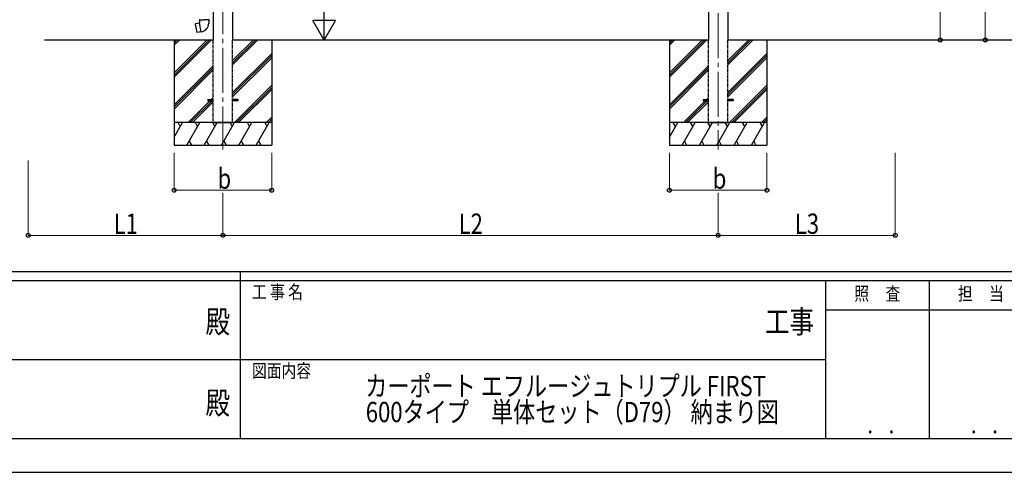
# Model space of a CAD drawing. Units: millimetres. Extents: x 0 to 25230, y 0 to 17820.
# Drawn here: x 11130 to 17691, y 0 to 3012 of the extents above; entities that cross this region are included whole.
import ezdxf
from ezdxf.enums import TextEntityAlignment as Align

# ---------------------------------------------------------------- set-up
doc = ezdxf.new("R2010")
doc.units = ezdxf.units.MM
doc.linetypes.add('HIDDEN', pattern=[9.525, 6.35, -3.175])
doc.linetypes.add('YCENTER_1', pattern=[13, 10, -1, 1, -1])
for name, color, linetype, lineweight in [('USER1', 3, 'Continuous', 13), ('YKK_12', 2, 'Continuous', 13), ('YKK_13', 4, 'Continuous', 30), ('YKK_A1', 4, 'Continuous', 30), ('YKK_D', 6, 'Continuous', 13), ('YKK_ZWAK', 7, 'Continuous', 30)]:
    doc.layers.add(name, color=color, linetype=linetype, lineweight=lineweight)
doc.styles.add('text-b', font='extslim2.shx', dxfattribs={"width": 0.8, "bigfont": 'extfont2.shx'})

msp = doc.modelspace()

# ---------------------------------------------------------------- linework, layer by layer
at = {"layer": 'YKK_12', "linetype": 'YCENTER_1', "ltscale": 30}
for p, q in [((15784.4, 5785.8), (15784.4, 2148)), ((12484.5, 5555.1), (12484.5, 2148))]:
    msp.add_line(p, q, dxfattribs=at)
at = {"layer": 'YKK_13'}
for p, q in [((12301.2, 2983.5), (12300.4, 2982.3)), ((12300.4, 2982.3), (12310, 2927.8)), ((12329, 2988.8), (12301.2, 2983.5)), ((12313.9, 2986.1), (12313.7, 2985.9)), ((12315.9, 2986.5), (12313.9, 2986.1)), ((12316.2, 2986.3), (12315.9, 2986.5)), ((12327.8, 3012), (12325.6, 3011.2)), ((12325.6, 3011.2), (12325.6, 3007.6)), ((12325.6, 3007.6), (12327.9, 3006.7)), ((12327.8, 3012), (12359.6, 3012)), ((12327.8, 3012), (12327.9, 3006.7)), ((12327.9, 3006.7), (12328.1, 2992)), ((12328.1, 2992), (12329.5, 2990)), ((12329.3, 2989.8), (12329.3, 2989)), ((12339.4, 2931.5), (12329.3, 2988.9)), ((12329.5, 2990), (12329.5, 2989.9)), ((12391.5, 3012), (12359.6, 3012)), ((12389.8, 2990), (12389.7, 2987.8)), ((12391.1, 2992), (12389.8, 2990)), ((12391.4, 3006.7), (12391.1, 2992)), ((12391.5, 3012), (12391.4, 3006.7)), ((12393.6, 3007.6), (12391.4, 3006.7)), ((12391.5, 3012), (12393.6, 3011.2)), ((12393.6, 3011.2), (12393.6, 3007.6)), ((12311.1, 2926.9), (12310, 2927.8)), ((12339.1, 2931.5), (12311.1, 2926.9)), ((12324, 2928.9), (12323.7, 2929)), ((12326, 2929.2), (12324, 2928.9)), ((12326.2, 2929.4), (12326, 2929.2)), ((12339.7, 2930.7), (12339.5, 2931.4))]:
    msp.add_line(p, q, dxfattribs=at)
at = {"layer": 'YKK_13', "ltscale": 20}
for p, q in [((12384.5, 2481.4), (12384.5, 2472.4)), ((12384.5, 2481.4), (12419.5, 2481.4)), ((12384.5, 2472.4), (12419.5, 2472.4)), ((12584.5, 2481.4), (12549.5, 2481.4)), ((12584.5, 2472.4), (12549.5, 2472.4)), ((12584.5, 2481.4), (12584.5, 2472.4)), ((15684.4, 2481.4), (15684.4, 2472.4)), ((15684.4, 2481.4), (15719.4, 2481.4)), ((15684.4, 2472.4), (15719.4, 2472.4)), ((15884.4, 2481.4), (15849.4, 2481.4)), ((15884.4, 2472.4), (15849.4, 2472.4)), ((15884.4, 2481.4), (15884.4, 2472.4))]:
    msp.add_line(p, q, dxfattribs=at)
at = {"layer": 'YKK_13'}
for centre, radius, start, end in [((12329, 2989), 0.3, 280.66842, 0), ((12329.5, 2989.8), 0.2, 100, 180), ((12329.5, 2990), 60.3, 279.96938, 358), ((12339.2, 2931.3), 0.3, 20, 99.33158), ((12339.9, 2930.8), 0.2, 200, 279.96938)]:
    msp.add_arc(centre, radius, start, end, dxfattribs=at)
at = {"layer": 'YKK_A1'}
for p, q in [((15719.4, 5460.5), (15719.4, 2876.9)), ((15849.4, 5460.5), (15849.4, 2876.9)), ((12419.5, 5229.8), (12419.5, 2876.9)), ((12549.5, 5229.8), (12549.5, 2876.9)), ((12419.5, 2876.9), (11295.2, 2876.9)), ((15719.4, 2876.9), (12549.5, 2876.9)), ((17777.7, 2876.9), (15849.4, 2876.9)), ((12419.5, 2326.9), (12549.5, 2326.9)), ((15719.4, 2326.9), (15849.4, 2326.9))]:
    msp.add_line(p, q, dxfattribs=at)
at = {"layer": 'YKK_A1', "ltscale": 20}
for p, q in [((12159.5, 2876.9), (12159.5, 2176.9)), ((12159.5, 2658), (12378.4, 2876.9)), ((12159.5, 2643.8), (12392.6, 2876.9)), ((12159.5, 2629.7), (12406.7, 2876.9)), ((12159.5, 2841.8), (12194.6, 2876.9)), ((12159.5, 2856), (12180.5, 2876.9)), ((12159.5, 2870.1), (12166.3, 2876.9)), ((12549.5, 2711.3), (12715.1, 2876.9)), ((12549.5, 2725.5), (12701, 2876.9)), ((12549.5, 2739.6), (12686.8, 2876.9)), ((12809.5, 2876.9), (12809.5, 2176.9)), ((15459.4, 2876.9), (15459.4, 2176.9)), ((15459.4, 2658), (15678.4, 2876.9)), ((15459.4, 2643.8), (15692.5, 2876.9)), ((15459.4, 2629.7), (15706.7, 2876.9)), ((15459.4, 2841.8), (15494.5, 2876.9)), ((15459.4, 2856), (15480.4, 2876.9)), ((15459.4, 2870.1), (15466.2, 2876.9)), ((15849.4, 2711.3), (16015, 2876.9)), ((15849.4, 2725.5), (16000.9, 2876.9)), ((15849.4, 2739.6), (15986.7, 2876.9)), ((16109.4, 2876.9), (16109.4, 2176.9)), ((12549.5, 2527.5), (12809.5, 2787.5)), ((12549.5, 2513.3), (12809.5, 2773.3)), ((12549.5, 2499.2), (12809.5, 2759.2)), ((15849.4, 2527.5), (16109.4, 2787.5)), ((15849.4, 2513.3), (16109.4, 2773.3)), ((15849.4, 2499.2), (16109.4, 2759.2)), ((12159.5, 2445.8), (12419.5, 2705.8)), ((12159.5, 2431.7), (12419.5, 2691.7)), ((15459.4, 2445.8), (15719.4, 2705.8)), ((15459.4, 2431.7), (15719.4, 2691.7)), ((12159.5, 2417.6), (12419.5, 2677.6)), ((15459.4, 2417.6), (15719.4, 2677.6)), ((12561.1, 2326.9), (12809.5, 2575.3)), ((12575.2, 2326.9), (12809.5, 2561.2)), ((15861, 2326.9), (16109.4, 2575.3)), ((15875.2, 2326.9), (16109.4, 2561.2)), ((12407.2, 2481.4), (12419.5, 2493.7)), ((12589.4, 2326.9), (12809.5, 2547.1)), ((15707.1, 2481.4), (15719.4, 2493.7)), ((15889.3, 2326.9), (16109.4, 2547.1)), ((12252.7, 2326.9), (12398.2, 2472.4)), ((12266.8, 2326.9), (12412.3, 2472.4)), ((12281, 2326.9), (12419.5, 2465.4)), ((15552.6, 2326.9), (15698.1, 2472.4)), ((15566.8, 2326.9), (15712.3, 2472.4)), ((15580.9, 2326.9), (15719.4, 2465.4)), ((12773.2, 2326.9), (12809.5, 2363.2)), ((16073.1, 2326.9), (16109.4, 2363.2)), ((12809.5, 2326.9), (12159.5, 2326.9)), ((12159.5, 2229.7), (12215.6, 2326.9)), ((12200.6, 2301), (12185.6, 2326.9)), ((12244.5, 2176.9), (12331.1, 2326.9)), ((12316.1, 2301), (12301.1, 2326.9)), ((12359.9, 2176.9), (12446.6, 2326.9)), ((12431.5, 2301), (12416.5, 2326.9)), ((12475.4, 2176.9), (12562, 2326.9)), ((12547, 2301), (12532, 2326.9)), ((12590.9, 2176.9), (12677.5, 2326.9)), ((12662.5, 2301), (12647.5, 2326.9)), ((12706.4, 2176.9), (12793, 2326.9)), ((12763, 2326.9), (12778, 2301)), ((12787.3, 2326.9), (12809.5, 2349.1)), ((12801.5, 2326.9), (12809.5, 2334.9)), ((16109.4, 2326.9), (15459.4, 2326.9)), ((15459.4, 2229.7), (15515.6, 2326.9)), ((15500.5, 2301), (15485.5, 2326.9)), ((15544.4, 2176.9), (15631, 2326.9)), ((15616, 2301), (15601, 2326.9)), ((15659.9, 2176.9), (15746.5, 2326.9)), ((15731.5, 2301), (15716.5, 2326.9)), ((15775.4, 2176.9), (15862, 2326.9)), ((15847, 2301), (15832, 2326.9)), ((15890.8, 2176.9), (15977.4, 2326.9)), ((15962.4, 2301), (15947.4, 2326.9)), ((16006.3, 2176.9), (16092.9, 2326.9)), ((16062.9, 2326.9), (16077.9, 2301)), ((16087.3, 2326.9), (16109.4, 2349.1)), ((16101.4, 2326.9), (16109.4, 2334.9)), ((12159.5, 2176.9), (12809.5, 2176.9)), ((12259.5, 2202.9), (12274.5, 2176.9)), ((12374.9, 2202.9), (12389.9, 2176.9)), ((12490.4, 2202.9), (12505.4, 2176.9)), ((12605.9, 2202.9), (12620.9, 2176.9)), ((12721.4, 2202.9), (12736.4, 2176.9)), ((15459.4, 2176.9), (16109.4, 2176.9)), ((15559.4, 2202.9), (15574.4, 2176.9)), ((15674.9, 2202.9), (15689.9, 2176.9)), ((15790.4, 2202.9), (15805.4, 2176.9)), ((15905.8, 2202.9), (15920.8, 2176.9)), ((16021.3, 2202.9), (16036.3, 2176.9))]:
    msp.add_line(p, q, dxfattribs=at)
at = {"layer": 'YKK_A1', "linetype": 'HIDDEN'}
for p, q in [((12419.5, 2326.9), (12419.5, 2876.9)), ((12549.5, 2326.9), (12549.5, 2876.9)), ((15719.4, 2326.9), (15719.4, 2876.9)), ((15849.4, 2326.9), (15849.4, 2876.9)), ((12419.5, 2326.9), (12549.5, 2326.9)), ((15719.4, 2326.9), (15849.4, 2326.9))]:
    msp.add_line(p, q, dxfattribs=at)
at = {"layer": 'YKK_D'}
for p, q in [((17564.5, 2876.9), (17564.5, 5834.2)), ((17264.5, 2876.9), (17264.5, 5461.7)), ((12909.5, 2876.9), (13160.5, 2876.9)), ((16209.4, 2876.9), (17265.5, 2876.9)), ((17064.5, 2876.9), (17565.5, 2876.9)), ((12159.5, 2126.9), (12159.5, 1875.9)), ((12809.5, 2126.9), (12809.5, 1875.9)), ((15459.4, 2126.9), (15459.4, 1875.9)), ((16109.4, 2126.9), (16109.4, 1875.9)), ((16964.5, 2126.9), (16964.5, 1575.9)), ((11186.7, 2075.9), (11186.7, 1575.9)), ((12159.5, 1876.9), (12809.5, 1876.9)), ((12484.5, 1860.5), (12484.5, 1575.9)), ((15459.4, 1876.9), (16109.4, 1876.9)), ((15784.4, 1859.5), (15784.4, 1575.9)), ((15784.4, 1859.5), (15784.4, 1575.9)), ((12484.5, 1824.9), (12484.5, 1575.9)), ((11186.7, 1576.9), (12484.5, 1576.9)), ((12484.5, 1576.9), (15784.4, 1576.9)), ((15784.4, 1576.9), (16964.5, 1576.9))]:
    msp.add_line(p, q, dxfattribs=at)
at = {"layer": 'YKK_D', "lineweight": -2}
for p, q in [((13159.5, 2876.9), (13159.5, 3136.8)), ((13159.5, 2876.9), (13084.5, 3006.9)), ((13234.5, 3006.9), (13084.5, 3006.9)), ((13159.5, 2876.9), (13234.5, 3006.9))]:
    msp.add_line(p, q, dxfattribs=at)
at = {"layer": 'YKK_D', "linetype": 'ByBlock', "lineweight": -2}
for centre in [(17264.5, 2876.9), (17564.5, 2876.9), (12159.5, 1876.9), (12809.5, 1876.9), (15459.4, 1876.9), (16109.4, 1876.9), (11186.7, 1576.9), (12484.5, 1576.9), (12484.5, 1576.9), (15784.4, 1576.9), (15784.4, 1576.9), (16964.5, 1576.9)]:
    msp.add_circle(centre, 12.8, dxfattribs=at)
at = {"layer": 'YKK_ZWAK'}
for p, q in [((24300.1, 1335), (900.1, 1335)), ((12600.1, 1335), (12600.1, 225)), ((12600.1, 1275), (8700.1, 1275)), ((16500.1, 1275), (12600.1, 1275)), ((18570.1, 1275), (16500.1, 1275)), ((16500.1, 1275), (16500.1, 225)), ((17190.1, 1275), (17190.1, 225)), ((18570.1, 1080), (16500.1, 1080)), ((8722.6, 750), (12600.1, 750)), ((12600.1, 750), (16500.1, 750)), ((8700.1, 225), (12600.1, 225)), ((12600.1, 225), (16500.1, 225)), ((16500.1, 225), (18570.1, 225)), ((0, 0), (25230, 0))]:
    msp.add_line(p, q, dxfattribs=at)
msp.add_point((12600.1, 225), dxfattribs=at)

# ---------------------------------------------------------------- texts
at = {"layer": 'USER1', "style": 'text-b', "width": 0.8}
for s, p in [('カーポート エフルージュトリプル FIRST', (13432.9, 506.5)), ('600タイプ\u3000単体セット（D79） 納まり図', (13436.5, 333.5))]:
    msp.add_text(s, height=135, dxfattribs=at).set_placement(p)
at = {"layer": 'YKK_D', "style": 'text-b', "width": 0.8}
for s, p in [('b', (12448.5, 1886.9)), ('b', (15748.4, 1886.9)), ('L1', (11756.4, 1586.9)), ('L2', (14055.2, 1586.9)), ('L3', (16295.3, 1586.9))]:
    msp.add_text(s, height=135, dxfattribs=at).set_placement(p)
at = {"layer": 'YKK_ZWAK', "style": 'text-b', "width": 0.8}
for s, height, p in [('工 事 名', 90, (12678.8, 1155)), ('図面内容', 90, (12678.8, 630)), ('． ．', 106.05, (16770, 256.9)), ('． ．', 106.05, (17460, 256.9))]:
    msp.add_text(s, height=height, dxfattribs=at).set_placement(p)
for s, height, p in [('照     査', 90, (16845.1, 1177.5)), ('担     当', 90, (17535.1, 1177.5)), ('殿', 150, (12450, 982.5)), ('工事', 150, (16260, 982.6)), ('殿', 150, (12450, 442.5))]:
    msp.add_text(s, height=height, dxfattribs=at).set_placement(p, align=Align.MIDDLE)

doc.saveas('drawing.dxf')
